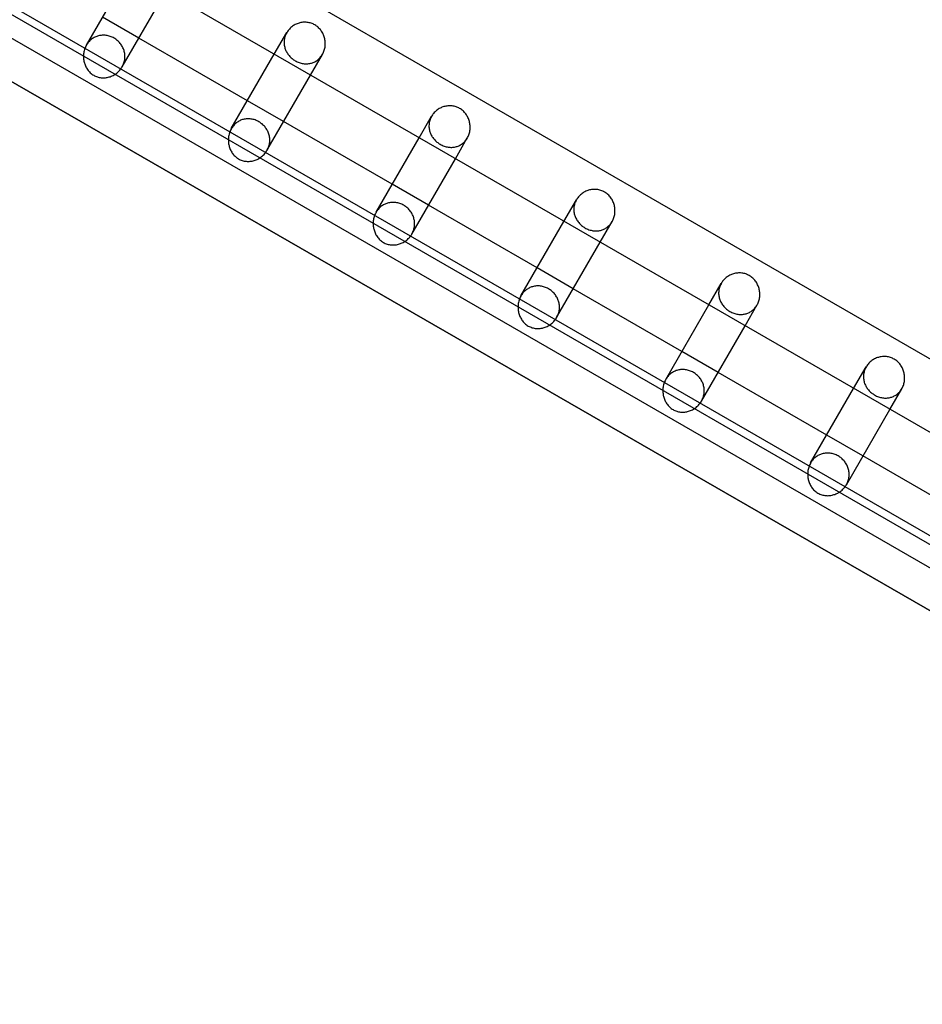
# Model space of a CAD drawing. Units: millimetres. Extents: x 183.1 to 197, y 161.8 to 178.1.
# Drawn here: x 188.4 to 188.9, y 169.7 to 170.3 of the extents above; entities that cross this region are included whole.
import ezdxf

# ---------------------------------------------------------------- set-up
doc = ezdxf.new("R2010")
doc.units = ezdxf.units.MM
doc.layers.add('sup-HID', color=7, linetype='Continuous')
doc.layers.add('sup-VIS', color=7, linetype='Continuous')

msp = doc.modelspace()

# ---------------------------------------------------------------- linework, layer by layer
at = {"layer": 'sup-HID'}
for p, q in [((187.75975, 170.69662), (189.39584, 169.75202)), ((189.39176, 169.74895), (187.75747, 170.6925)), ((188.46098, 170.31629), (188.43933, 170.32879)), ((188.54201, 170.30664), (188.54947, 170.31955)), ((188.56366, 170.29414), (188.57081, 170.30652)), ((188.54758, 170.26629), (188.52593, 170.27879)), ((188.62861, 170.25664), (188.63607, 170.26955)), ((188.65026, 170.24414), (188.65741, 170.25652)), ((188.63418, 170.21629), (188.61253, 170.22879)), ((188.71522, 170.20664), (188.72267, 170.21955)), ((188.73687, 170.19414), (188.74401, 170.20652)), ((188.72079, 170.16629), (188.69914, 170.17879)), ((188.80182, 170.15664), (188.80927, 170.16955)), ((188.82347, 170.14414), (188.83062, 170.15652)), ((188.80739, 170.11629), (188.78574, 170.12879)), ((188.88842, 170.10664), (188.89588, 170.11955)), ((188.91007, 170.09414), (188.91722, 170.10652)), ((188.89399, 170.06629), (188.87234, 170.07879))]:
    msp.add_line(p, q, dxfattribs=at)
for points, knots in [([(188.55456, 170.30275), (188.55423, 170.30294), (188.5539, 170.30315), (188.55325, 170.3036), (188.55293, 170.30384), (188.55231, 170.30435), (188.55201, 170.30462), (188.55143, 170.30518), (188.55116, 170.30548), (188.55038, 170.30638), (188.54991, 170.30703), (188.54913, 170.30837), (188.54882, 170.30906), (188.54831, 170.31047), (188.54811, 170.31125), (188.54788, 170.31286), (188.54785, 170.31368), (188.54797, 170.31534), (188.54812, 170.31617), (188.5486, 170.31778), (188.54892, 170.31856), (188.54968, 170.31996), (188.55013, 170.32063), (188.55118, 170.32189), (188.55177, 170.32247), (188.55308, 170.32352), (188.55378, 170.32398), (188.55525, 170.32475), (188.55602, 170.32505), (188.55753, 170.3255), (188.55834, 170.32565), (188.55998, 170.32581), (188.56082, 170.3258), (188.56247, 170.32561), (188.56329, 170.32543), (188.56483, 170.32491), (188.56556, 170.32458), (188.56693, 170.32379), (188.56761, 170.32329), (188.56886, 170.32217), (188.56942, 170.32155), (188.57042, 170.3202), (188.57085, 170.31947), (188.57156, 170.31797), (188.57183, 170.3172), (188.57224, 170.31568), (188.57238, 170.31488), (188.57251, 170.31323), (188.57251, 170.31238), (188.57233, 170.31069), (188.57216, 170.30985), (188.57179, 170.30865), (188.57164, 170.30826), (188.57132, 170.3075), (188.57115, 170.30714), (188.57055, 170.30603), (188.57006, 170.30534), (188.56898, 170.30408), (188.56838, 170.30353), (188.56712, 170.3026), (188.56645, 170.30221), (188.56511, 170.3016), (188.56443, 170.30137), (188.56307, 170.30105), (188.56234, 170.30095), (188.56084, 170.30089), (188.56006, 170.30094), (188.5585, 170.30118), (188.55771, 170.30138), (188.55613, 170.30194), (188.55534, 170.3023), (188.55456, 170.30275)], [0, 0, 0, 0, 1.184816, 1.184816, 2.369631, 2.369631, 3.554447, 3.554447, 4.739262, 4.739262, 7.108893, 7.108893, 9.478525, 9.478525, 12.023068, 12.023068, 14.567611, 14.567611, 17.112154, 17.112154, 19.656697, 19.656697, 22.032594, 22.032594, 24.408491, 24.408491, 26.784388, 26.784388, 29.160285, 29.160285, 31.52738, 31.52738, 33.894475, 33.894475, 36.26157, 36.26157, 38.628665, 38.628665, 41.176287, 41.176287, 43.72391, 43.72391, 46.271532, 46.271532, 48.819154, 48.819154, 51.273572, 51.273572, 53.72799, 53.72799, 56.182409, 56.182409, 57.409618, 57.409618, 58.636827, 58.636827, 61.283273, 61.283273, 63.929719, 63.929719, 66.576165, 66.576165, 69.222612, 69.222612, 72.008324, 72.008324, 74.794036, 74.794036, 77.579749, 77.579749, 80.365461, 80.365461, 80.365461, 80.365461]), ([(188.45103, 170.29905), (188.45108, 170.29914), (188.45113, 170.29923), (188.45156, 170.30002), (188.45188, 170.30077), (188.45238, 170.30235), (188.45255, 170.30317), (188.45272, 170.30483), (188.45272, 170.30567), (188.45255, 170.3073), (188.45238, 170.30809), (188.45192, 170.30959), (188.45161, 170.31034), (188.45084, 170.31178), (188.45038, 170.31248), (188.44932, 170.31377), (188.44874, 170.31437), (188.44749, 170.31542), (188.44683, 170.31588), (188.44545, 170.31667), (188.44469, 170.31702), (188.44314, 170.31757), (188.44233, 170.31776), (188.44073, 170.31799), (188.43993, 170.31803), (188.43836, 170.31794), (188.43759, 170.31782), (188.43616, 170.31745), (188.43544, 170.31719), (188.43404, 170.31651), (188.43335, 170.31609), (188.43207, 170.31508), (188.43147, 170.31451), (188.43066, 170.31355), (188.43041, 170.31322), (188.43001, 170.31262), (188.42984, 170.31236), (188.42969, 170.3121)], [19.341027, 19.341027, 19.341027, 19.341027, 19.656712, 19.656712, 22.032608, 22.032608, 24.408505, 24.408505, 26.784401, 26.784401, 29.160297, 29.160297, 31.527393, 31.527393, 33.894488, 33.894488, 36.261583, 36.261583, 38.628679, 38.628679, 41.1763, 41.1763, 43.723921, 43.723921, 46.271542, 46.271542, 48.819163, 48.819163, 51.27358, 51.27358, 53.727998, 53.727998, 56.182415, 56.182415, 57.409624, 57.409624, 58.32145, 58.32145, 58.32145, 58.32145]), ([(188.64116, 170.25275), (188.64083, 170.25294), (188.6405, 170.25315), (188.63985, 170.2536), (188.63953, 170.25384), (188.63891, 170.25435), (188.63861, 170.25462), (188.63804, 170.25518), (188.63776, 170.25548), (188.63698, 170.25638), (188.63652, 170.25703), (188.63574, 170.25837), (188.63542, 170.25906), (188.63491, 170.26047), (188.63472, 170.26125), (188.63449, 170.26286), (188.63445, 170.26368), (188.63457, 170.26534), (188.63472, 170.26617), (188.6352, 170.26778), (188.63552, 170.26856), (188.63628, 170.26996), (188.63673, 170.27063), (188.63778, 170.27189), (188.63838, 170.27247), (188.63968, 170.27352), (188.64039, 170.27398), (188.64186, 170.27475), (188.64262, 170.27505), (188.64414, 170.2755), (188.64494, 170.27565), (188.64659, 170.27581), (188.64743, 170.2758), (188.64908, 170.27561), (188.64989, 170.27543), (188.65143, 170.27491), (188.65216, 170.27458), (188.65354, 170.27379), (188.65421, 170.27329), (188.65546, 170.27217), (188.65603, 170.27155), (188.65702, 170.2702), (188.65745, 170.26947), (188.65816, 170.26797), (188.65844, 170.2672), (188.65884, 170.26568), (188.65898, 170.26488), (188.65912, 170.26323), (188.65911, 170.26238), (188.65893, 170.26069), (188.65876, 170.25985), (188.65839, 170.25865), (188.65825, 170.25826), (188.65793, 170.2575), (188.65775, 170.25714), (188.65715, 170.25603), (188.65667, 170.25534), (188.65558, 170.25408), (188.65498, 170.25353), (188.65372, 170.2526), (188.65306, 170.25221), (188.65171, 170.2516), (188.65103, 170.25137), (188.64968, 170.25105), (188.64894, 170.25095), (188.64744, 170.25089), (188.64667, 170.25094), (188.6451, 170.25118), (188.64431, 170.25138), (188.64273, 170.25194), (188.64194, 170.2523), (188.64116, 170.25275)], [0, 0, 0, 0, 1.184815, 1.184815, 2.369631, 2.369631, 3.554446, 3.554446, 4.739261, 4.739261, 7.108892, 7.108892, 9.478522, 9.478522, 12.023062, 12.023062, 14.567603, 14.567603, 17.112143, 17.112143, 19.656683, 19.656683, 22.03258, 22.03258, 24.408478, 24.408478, 26.784375, 26.784375, 29.160272, 29.160272, 31.527367, 31.527367, 33.894462, 33.894462, 36.261557, 36.261557, 38.628652, 38.628652, 41.176275, 41.176275, 43.723898, 43.723898, 46.271522, 46.271522, 48.819145, 48.819145, 51.273564, 51.273564, 53.727983, 53.727983, 56.182402, 56.182402, 57.409612, 57.409612, 58.636822, 58.636822, 61.283265, 61.283265, 63.929708, 63.929708, 66.576152, 66.576152, 69.222595, 69.222595, 72.008304, 72.008304, 74.794013, 74.794013, 77.579721, 77.579721, 80.36543, 80.36543, 80.36543, 80.36543]), ([(188.53763, 170.24905), (188.53768, 170.24914), (188.53773, 170.24923), (188.53816, 170.25002), (188.53849, 170.25077), (188.53898, 170.25235), (188.53915, 170.25317), (188.53932, 170.25483), (188.53932, 170.25567), (188.53915, 170.2573), (188.53899, 170.25809), (188.53853, 170.25959), (188.53822, 170.26034), (188.53744, 170.26178), (188.53698, 170.26248), (188.53593, 170.26377), (188.53534, 170.26437), (188.53409, 170.26542), (188.53343, 170.26588), (188.53205, 170.26667), (188.5313, 170.26702), (188.52974, 170.26757), (188.52894, 170.26776), (188.52733, 170.26799), (188.52653, 170.26803), (188.52496, 170.26794), (188.52419, 170.26782), (188.52276, 170.26745), (188.52204, 170.26719), (188.52064, 170.26651), (188.51995, 170.26609), (188.51867, 170.26508), (188.51807, 170.26451), (188.51727, 170.26355), (188.51701, 170.26322), (188.51661, 170.26262), (188.51645, 170.26236), (188.51629, 170.2621)], [19.341013, 19.341013, 19.341013, 19.341013, 19.656697, 19.656697, 22.032594, 22.032594, 24.408491, 24.408491, 26.784388, 26.784388, 29.160285, 29.160285, 31.52738, 31.52738, 33.894475, 33.894475, 36.26157, 36.26157, 38.628665, 38.628665, 41.176287, 41.176287, 43.72391, 43.72391, 46.271532, 46.271532, 48.819154, 48.819154, 51.273572, 51.273572, 53.72799, 53.72799, 56.182409, 56.182409, 57.409618, 57.409618, 58.321445, 58.321445, 58.321445, 58.321445]), ([(188.72777, 170.20275), (188.72742, 170.20295), (188.72708, 170.20317), (188.72641, 170.20364), (188.72608, 170.20389), (188.72544, 170.20442), (188.72513, 170.2047), (188.72454, 170.20529), (188.72426, 170.20559), (188.72346, 170.20654), (188.723, 170.20722), (188.72222, 170.20862), (188.7219, 170.20934), (188.72144, 170.21076), (188.72127, 170.21152), (188.72108, 170.21307), (188.72106, 170.21388), (188.7212, 170.21548), (188.72135, 170.21628), (188.72182, 170.21784), (188.72214, 170.21859), (188.72289, 170.21996), (188.72333, 170.22062), (188.72437, 170.22187), (188.72497, 170.22246), (188.72626, 170.22351), (188.72696, 170.22397), (188.72843, 170.22473), (188.72919, 170.22504), (188.7307, 170.22549), (188.73151, 170.22565), (188.73316, 170.22581), (188.734, 170.2258), (188.73566, 170.22561), (188.73648, 170.22543), (188.73803, 170.22492), (188.73876, 170.22458), (188.74016, 170.22377), (188.74087, 170.22326), (188.74215, 170.22209), (188.74272, 170.22143), (188.74373, 170.22002), (188.74417, 170.21927), (188.74487, 170.2177), (188.74514, 170.21689), (188.7455, 170.21535), (188.74562, 170.21458), (188.74572, 170.21299), (188.7457, 170.21217), (188.74551, 170.21054), (188.74533, 170.20973), (188.74484, 170.20819), (188.74453, 170.20746), (188.74376, 170.20605), (188.74328, 170.20536), (188.74222, 170.20412), (188.74163, 170.20358), (188.7404, 170.20264), (188.73975, 170.20226), (188.73843, 170.20164), (188.73776, 170.20141), (188.73641, 170.20107), (188.73566, 170.20096), (188.73414, 170.20089), (188.73335, 170.20093), (188.73177, 170.20117), (188.73097, 170.20137), (188.72936, 170.20193), (188.72856, 170.20229), (188.72777, 170.20275)], [0, 0, 0, 0, 1.231793, 1.231793, 2.463587, 2.463587, 3.69538, 3.69538, 4.927174, 4.927174, 7.390761, 7.390761, 9.854348, 9.854348, 12.308191, 12.308191, 14.762034, 14.762034, 17.215878, 17.215878, 19.669721, 19.669721, 22.034373, 22.034373, 24.399024, 24.399024, 26.763676, 26.763676, 29.128328, 29.128328, 31.50672, 31.50672, 33.885112, 33.885112, 36.263505, 36.263505, 38.641897, 38.641897, 41.285018, 41.285018, 43.92814, 43.92814, 46.571262, 46.571262, 49.214384, 49.214384, 51.572257, 51.572257, 53.930131, 53.930131, 56.288005, 56.288005, 58.645878, 58.645878, 61.24529, 61.24529, 63.844702, 63.844702, 66.444114, 66.444114, 69.043526, 69.043526, 71.876716, 71.876716, 74.709906, 74.709906, 77.543095, 77.543095, 80.376285, 80.376285, 80.376285, 80.376285]), ([(188.62423, 170.19905), (188.62428, 170.19914), (188.62433, 170.19923), (188.62476, 170.20002), (188.62509, 170.20077), (188.62558, 170.20234), (188.62575, 170.20315), (188.62592, 170.2048), (188.62592, 170.20564), (188.62576, 170.20726), (188.6256, 170.20805), (188.62514, 170.20955), (188.62483, 170.2103), (188.62406, 170.21176), (188.6236, 170.21246), (188.62254, 170.21376), (188.62195, 170.21436), (188.6207, 170.21541), (188.62004, 170.21587), (188.61863, 170.21669), (188.61784, 170.21705), (188.61623, 170.2176), (188.6154, 170.21779), (188.61374, 170.21801), (188.61291, 170.21803), (188.61129, 170.21791), (188.6105, 170.21776), (188.60907, 170.21735), (188.60839, 170.21708), (188.60704, 170.21639), (188.60639, 170.21597), (188.60516, 170.21498), (188.60459, 170.21442), (188.60363, 170.21326), (188.60324, 170.21269), (188.6029, 170.2121)], [19.354153, 19.354153, 19.354153, 19.354153, 19.669736, 19.669736, 22.034387, 22.034387, 24.399039, 24.399039, 26.763691, 26.763691, 29.128342, 29.128342, 31.506734, 31.506734, 33.885127, 33.885127, 36.263519, 36.263519, 38.641911, 38.641911, 41.285031, 41.285031, 43.928152, 43.928152, 46.571273, 46.571273, 49.214393, 49.214393, 51.572266, 51.572266, 53.930139, 53.930139, 56.288012, 56.288012, 58.330634, 58.330634, 58.330634, 58.330634]), ([(188.81437, 170.15275), (188.81404, 170.15294), (188.81371, 170.15315), (188.81306, 170.1536), (188.81274, 170.15384), (188.81212, 170.15435), (188.81182, 170.15462), (188.81124, 170.15518), (188.81096, 170.15548), (188.81018, 170.15638), (188.80972, 170.15703), (188.80894, 170.15837), (188.80862, 170.15906), (188.80812, 170.16047), (188.80792, 170.16125), (188.80769, 170.16286), (188.80766, 170.16368), (188.80778, 170.16534), (188.80793, 170.16617), (188.8084, 170.16778), (188.80873, 170.16856), (188.80949, 170.16996), (188.80994, 170.17063), (188.81098, 170.17189), (188.81158, 170.17247), (188.81288, 170.17352), (188.81359, 170.17398), (188.81506, 170.17475), (188.81583, 170.17505), (188.81734, 170.1755), (188.81815, 170.17565), (188.81979, 170.17581), (188.82063, 170.1758), (188.82228, 170.17561), (188.82309, 170.17543), (188.82464, 170.17491), (188.82536, 170.17458), (188.82674, 170.17379), (188.82742, 170.17329), (188.82867, 170.17217), (188.82923, 170.17155), (188.83023, 170.1702), (188.83066, 170.16947), (188.83136, 170.16797), (188.83164, 170.1672), (188.83205, 170.16568), (188.83219, 170.16488), (188.83232, 170.16323), (188.83232, 170.16238), (188.83214, 170.16069), (188.83197, 170.15985), (188.83159, 170.15865), (188.83145, 170.15826), (188.83113, 170.1575), (188.83096, 170.15714), (188.83036, 170.15604), (188.82987, 170.15534), (188.82879, 170.15408), (188.82819, 170.15353), (188.82693, 170.1526), (188.82626, 170.15221), (188.82492, 170.1516), (188.82424, 170.15137), (188.82288, 170.15105), (188.82215, 170.15095), (188.82064, 170.15089), (188.81987, 170.15094), (188.81831, 170.15118), (188.81752, 170.15138), (188.81594, 170.15194), (188.81515, 170.1523), (188.81437, 170.15275)], [0, 0, 0, 0, 1.184815, 1.184815, 2.369629, 2.369629, 3.554444, 3.554444, 4.739259, 4.739259, 7.108888, 7.108888, 9.478518, 9.478518, 12.023052, 12.023052, 14.567586, 14.567586, 17.112121, 17.112121, 19.656655, 19.656655, 22.032553, 22.032553, 24.408451, 24.408451, 26.784348, 26.784348, 29.160246, 29.160246, 31.527341, 31.527341, 33.894435, 33.894435, 36.26153, 36.26153, 38.628625, 38.628625, 41.17625, 41.17625, 43.723876, 43.723876, 46.271502, 46.271502, 48.819128, 48.819128, 51.273548, 51.273548, 53.727969, 53.727969, 56.18239, 56.18239, 57.4096, 57.4096, 58.636811, 58.636811, 61.283249, 61.283249, 63.929687, 63.929687, 66.576125, 66.576125, 69.222563, 69.222563, 72.008264, 72.008264, 74.793966, 74.793966, 77.579667, 77.579667, 80.365368, 80.365368, 80.365368, 80.365368]), ([(188.71083, 170.14905), (188.71089, 170.14914), (188.71094, 170.14923), (188.71136, 170.15002), (188.71169, 170.15077), (188.71218, 170.15234), (188.71235, 170.15315), (188.71253, 170.1548), (188.71253, 170.15564), (188.71236, 170.15726), (188.7122, 170.15805), (188.71175, 170.15955), (188.71144, 170.1603), (188.71066, 170.16176), (188.7102, 170.16246), (188.70914, 170.16376), (188.70855, 170.16436), (188.7073, 170.16541), (188.70664, 170.16587), (188.70523, 170.16669), (188.70445, 170.16705), (188.70283, 170.1676), (188.702, 170.16779), (188.70034, 170.16801), (188.69951, 170.16803), (188.69789, 170.16791), (188.6971, 170.16776), (188.69567, 170.16735), (188.69499, 170.16708), (188.69365, 170.16639), (188.69299, 170.16597), (188.69176, 170.16498), (188.69119, 170.16442), (188.69024, 170.16326), (188.68984, 170.16269), (188.6895, 170.1621)], [19.354138, 19.354138, 19.354138, 19.354138, 19.669721, 19.669721, 22.034373, 22.034373, 24.399024, 24.399024, 26.763676, 26.763676, 29.128328, 29.128328, 31.50672, 31.50672, 33.885112, 33.885112, 36.263505, 36.263505, 38.641897, 38.641897, 41.285018, 41.285018, 43.92814, 43.92814, 46.571262, 46.571262, 49.214384, 49.214384, 51.572257, 51.572257, 53.930131, 53.930131, 56.288005, 56.288005, 58.330628, 58.330628, 58.330628, 58.330628]), ([(188.90097, 170.10275), (188.90064, 170.10294), (188.90031, 170.10315), (188.89966, 170.1036), (188.89934, 170.10384), (188.89872, 170.10435), (188.89842, 170.10462), (188.89784, 170.10518), (188.89757, 170.10548), (188.89679, 170.10638), (188.89632, 170.10703), (188.89555, 170.10837), (188.89523, 170.10906), (188.89472, 170.11047), (188.89452, 170.11125), (188.89429, 170.11286), (188.89426, 170.11368), (188.89438, 170.11534), (188.89453, 170.11617), (188.89501, 170.11778), (188.89533, 170.11856), (188.89609, 170.11996), (188.89654, 170.12063), (188.89759, 170.12189), (188.89818, 170.12247), (188.89949, 170.12352), (188.90019, 170.12398), (188.90166, 170.12475), (188.90243, 170.12505), (188.90395, 170.1255), (188.90475, 170.12566), (188.90639, 170.12581), (188.90723, 170.1258), (188.90888, 170.12561), (188.9097, 170.12543), (188.91124, 170.12491), (188.91197, 170.12458), (188.91334, 170.12379), (188.91402, 170.12329), (188.91527, 170.12217), (188.91583, 170.12155), (188.91683, 170.1202), (188.91726, 170.11947), (188.91797, 170.11797), (188.91825, 170.1172), (188.91865, 170.11568), (188.91879, 170.11488), (188.91893, 170.11323), (188.91892, 170.11238), (188.91874, 170.11069), (188.91857, 170.10985), (188.9182, 170.10865), (188.91805, 170.10826), (188.91773, 170.1075), (188.91756, 170.10714), (188.91696, 170.10604), (188.91647, 170.10534), (188.91539, 170.10408), (188.91479, 170.10353), (188.91353, 170.1026), (188.91286, 170.10221), (188.91152, 170.1016), (188.91084, 170.10137), (188.90948, 170.10105), (188.90875, 170.10095), (188.90725, 170.10089), (188.90647, 170.10094), (188.90491, 170.10118), (188.90412, 170.10138), (188.90254, 170.10194), (188.90175, 170.1023), (188.90097, 170.10275)], [0, 0, 0, 0, 1.184814, 1.184814, 2.369629, 2.369629, 3.554443, 3.554443, 4.739258, 4.739258, 7.108886, 7.108886, 9.478515, 9.478515, 12.023047, 12.023047, 14.567578, 14.567578, 17.112109, 17.112109, 19.656641, 19.656641, 22.032539, 22.032539, 24.408437, 24.408437, 26.784335, 26.784335, 29.160233, 29.160233, 31.527328, 31.527328, 33.894422, 33.894422, 36.261517, 36.261517, 38.628611, 38.628611, 41.176238, 41.176238, 43.723865, 43.723865, 46.271492, 46.271492, 48.819119, 48.819119, 51.27354, 51.27354, 53.727962, 53.727962, 56.182384, 56.182384, 57.409595, 57.409595, 58.636805, 58.636805, 61.283241, 61.283241, 63.929676, 63.929676, 66.576111, 66.576111, 69.222547, 69.222547, 72.008244, 72.008244, 74.793942, 74.793942, 77.57964, 77.57964, 80.365337, 80.365337, 80.365337, 80.365337]), ([(188.79744, 170.09905), (188.79749, 170.09914), (188.79754, 170.09923), (188.79797, 170.10002), (188.79829, 170.10077), (188.79879, 170.10235), (188.79896, 170.10317), (188.79913, 170.10483), (188.79913, 170.10567), (188.79896, 170.1073), (188.79879, 170.10809), (188.79833, 170.10959), (188.79802, 170.11034), (188.79725, 170.11178), (188.79679, 170.11248), (188.79573, 170.11377), (188.79515, 170.11437), (188.7939, 170.11542), (188.79324, 170.11588), (188.79186, 170.11667), (188.7911, 170.11702), (188.78955, 170.11757), (188.78874, 170.11776), (188.78714, 170.11799), (188.78634, 170.11803), (188.78477, 170.11794), (188.784, 170.11782), (188.78257, 170.11745), (188.78185, 170.11719), (188.78045, 170.11651), (188.77976, 170.11609), (188.77848, 170.11509), (188.77788, 170.11451), (188.77707, 170.11355), (188.77682, 170.11322), (188.77642, 170.11262), (188.77625, 170.11236), (188.7761, 170.1121)], [19.34097, 19.34097, 19.34097, 19.34097, 19.656655, 19.656655, 22.032553, 22.032553, 24.408451, 24.408451, 26.784348, 26.784348, 29.160246, 29.160246, 31.527341, 31.527341, 33.894435, 33.894435, 36.26153, 36.26153, 38.628625, 38.628625, 41.17625, 41.17625, 43.723876, 43.723876, 46.271502, 46.271502, 48.819128, 48.819128, 51.273548, 51.273548, 53.727969, 53.727969, 56.18239, 56.18239, 57.4096, 57.4096, 58.321429, 58.321429, 58.321429, 58.321429]), ([(188.88404, 170.04905), (188.88409, 170.04914), (188.88414, 170.04923), (188.88457, 170.05002), (188.88489, 170.05077), (188.88539, 170.05234), (188.88556, 170.05315), (188.88573, 170.0548), (188.88573, 170.05564), (188.88557, 170.05726), (188.88541, 170.05805), (188.88495, 170.05955), (188.88464, 170.0603), (188.88387, 170.06176), (188.8834, 170.06246), (188.88235, 170.06376), (188.88176, 170.06436), (188.88051, 170.06541), (188.87984, 170.06587), (188.87844, 170.06669), (188.87765, 170.06705), (188.87604, 170.0676), (188.87521, 170.06779), (188.87355, 170.06801), (188.87272, 170.06803), (188.8711, 170.06791), (188.8703, 170.06776), (188.86888, 170.06735), (188.86819, 170.06708), (188.86685, 170.06639), (188.8662, 170.06597), (188.86497, 170.06498), (188.8644, 170.06442), (188.86344, 170.06326), (188.86305, 170.06269), (188.8627, 170.0621)], [19.354109, 19.354109, 19.354109, 19.354109, 19.669692, 19.669692, 22.034344, 22.034344, 24.398995, 24.398995, 26.763647, 26.763647, 29.128299, 29.128299, 31.506691, 31.506691, 33.885084, 33.885084, 36.263476, 36.263476, 38.641869, 38.641869, 41.284993, 41.284993, 43.928116, 43.928116, 46.57124, 46.57124, 49.214364, 49.214364, 51.57224, 51.57224, 53.930115, 53.930115, 56.287991, 56.287991, 58.330617, 58.330617, 58.330617, 58.330617])]:
    msp.add_open_spline(points, degree=3, knots=knots, dxfattribs=at)
at = {"layer": 'sup-VIS'}
for p, q in [((189.42488, 169.84091), (187.80405, 170.77669)), ((189.42107, 169.79912), (187.78561, 170.74335)), ((189.38611, 169.73817), (187.75159, 170.68186)), ((189.33717, 169.7412), (187.74042, 170.66168)), ((187.74042, 170.66168), (189.33717, 169.7412)), ((188.42969, 170.3121), (188.45541, 170.35664)), ((188.45103, 170.29905), (188.47706, 170.34414)), ((188.52593, 170.27879), (188.46098, 170.31629)), ((188.51629, 170.2621), (188.54201, 170.30664)), ((188.53763, 170.24905), (188.56366, 170.29414)), ((188.61253, 170.22879), (188.54758, 170.26629)), ((188.6029, 170.2121), (188.62861, 170.25664)), ((188.62423, 170.19905), (188.65026, 170.24414)), ((188.69914, 170.17879), (188.63418, 170.21629)), ((188.6895, 170.1621), (188.71522, 170.20664)), ((188.71083, 170.14905), (188.73687, 170.19414)), ((188.78574, 170.12879), (188.72079, 170.16629)), ((188.7761, 170.1121), (188.80182, 170.15664)), ((188.79744, 170.09905), (188.82347, 170.14414)), ((188.87234, 170.07879), (188.80739, 170.11629)), ((188.8627, 170.0621), (188.88842, 170.10664)), ((188.88404, 170.04905), (188.91007, 170.09414)), ((188.95894, 170.02879), (188.89399, 170.06629))]:
    msp.add_line(p, q, dxfattribs=at)
for points, knots in [([(188.42969, 170.3121), (188.42964, 170.31201), (188.42959, 170.31191), (188.42911, 170.31105), (188.42877, 170.31022), (188.42825, 170.30853), (188.42808, 170.30767), (188.4279, 170.30595), (188.42789, 170.3051), (188.42801, 170.30346), (188.42814, 170.30268), (188.4285, 170.30118), (188.42876, 170.30041), (188.42942, 170.29891), (188.42982, 170.29818), (188.43077, 170.29681), (188.43132, 170.29616), (188.43256, 170.29499), (188.43326, 170.29446), (188.43404, 170.29401)], [58.32145, 58.32145, 58.32145, 58.32145, 58.636832, 58.636832, 61.283281, 61.283281, 63.92973, 63.92973, 66.576179, 66.576179, 69.222628, 69.222628, 72.008344, 72.008344, 74.79406, 74.79406, 77.579776, 77.579776, 80.365492, 80.365492, 80.365492, 80.365492]), ([(188.43404, 170.29401), (188.43438, 170.29382), (188.43472, 170.29364), (188.43544, 170.29332), (188.43581, 170.29318), (188.43658, 170.29293), (188.43697, 170.29283), (188.43776, 170.29266), (188.43816, 170.2926), (188.43937, 170.29248), (188.44019, 170.29248), (188.44178, 170.29264), (188.44256, 170.2928), (188.44407, 170.29324), (188.44486, 170.29355), (188.44639, 170.29433), (188.44714, 170.29481), (188.44851, 170.2959), (188.44915, 170.29652), (188.45021, 170.29778), (188.45065, 170.2984), (188.45103, 170.29905)], [0, 0, 0, 0, 1.184816, 1.184816, 2.369632, 2.369632, 3.554448, 3.554448, 4.739263, 4.739263, 7.108895, 7.108895, 9.478527, 9.478527, 12.023073, 12.023073, 14.567619, 14.567619, 17.112165, 17.112165, 19.341027, 19.341027, 19.341027, 19.341027]), ([(188.51629, 170.2621), (188.51624, 170.26201), (188.51619, 170.26191), (188.51572, 170.26105), (188.51537, 170.26022), (188.51486, 170.25853), (188.51468, 170.25767), (188.5145, 170.25595), (188.51449, 170.2551), (188.51461, 170.25346), (188.51474, 170.25268), (188.51511, 170.25118), (188.51537, 170.25041), (188.51603, 170.24891), (188.51643, 170.24818), (188.51738, 170.24681), (188.51792, 170.24616), (188.51917, 170.24499), (188.51987, 170.24446), (188.52065, 170.24401)], [58.321445, 58.321445, 58.321445, 58.321445, 58.636827, 58.636827, 61.283273, 61.283273, 63.929719, 63.929719, 66.576165, 66.576165, 69.222612, 69.222612, 72.008324, 72.008324, 74.794036, 74.794036, 77.579749, 77.579749, 80.365461, 80.365461, 80.365461, 80.365461]), ([(188.52065, 170.24401), (188.52098, 170.24382), (188.52132, 170.24364), (188.52204, 170.24332), (188.52242, 170.24318), (188.52318, 170.24293), (188.52357, 170.24283), (188.52436, 170.24266), (188.52477, 170.2426), (188.52598, 170.24248), (188.52679, 170.24248), (188.52838, 170.24264), (188.52916, 170.2428), (188.53068, 170.24324), (188.53147, 170.24355), (188.533, 170.24433), (188.53374, 170.24481), (188.53512, 170.2459), (188.53576, 170.24652), (188.53682, 170.24778), (188.53725, 170.2484), (188.53763, 170.24905)], [0, 0, 0, 0, 1.184816, 1.184816, 2.369631, 2.369631, 3.554447, 3.554447, 4.739262, 4.739262, 7.108893, 7.108893, 9.478525, 9.478525, 12.023068, 12.023068, 14.567611, 14.567611, 17.112154, 17.112154, 19.341013, 19.341013, 19.341013, 19.341013]), ([(188.6029, 170.2121), (188.60284, 170.21201), (188.60279, 170.21191), (188.60233, 170.21106), (188.60199, 170.21025), (188.60147, 170.20859), (188.6013, 170.20774), (188.60111, 170.20605), (188.60109, 170.20521), (188.6012, 170.2036), (188.60132, 170.20282), (188.60167, 170.20132), (188.60192, 170.20053), (188.60258, 170.199), (188.60298, 170.19826), (188.60394, 170.19686), (188.60449, 170.1962), (188.60575, 170.19501), (188.60645, 170.19447), (188.60725, 170.19401)], [58.330634, 58.330634, 58.330634, 58.330634, 58.645884, 58.645884, 61.2453, 61.2453, 63.844715, 63.844715, 66.44413, 66.44413, 69.043546, 69.043546, 71.876739, 71.876739, 74.709931, 74.709931, 77.543124, 77.543124, 80.376317, 80.376317, 80.376317, 80.376317]), ([(188.60725, 170.19401), (188.60759, 170.19381), (188.60795, 170.19363), (188.6087, 170.1933), (188.60909, 170.19315), (188.60988, 170.1929), (188.61029, 170.1928), (188.61111, 170.19264), (188.61153, 170.19258), (188.61278, 170.19248), (188.61362, 170.19249), (188.61527, 170.19269), (188.61607, 170.19287), (188.61758, 170.19335), (188.61833, 170.19367), (188.6198, 170.19445), (188.62051, 170.19493), (188.62183, 170.196), (188.62244, 170.1966), (188.62345, 170.19782), (188.62387, 170.19843), (188.62423, 170.19905)], [0, 0, 0, 0, 1.231794, 1.231794, 2.463589, 2.463589, 3.695383, 3.695383, 4.927178, 4.927178, 7.390766, 7.390766, 9.854355, 9.854355, 12.3082, 12.3082, 14.762045, 14.762045, 17.215891, 17.215891, 19.354153, 19.354153, 19.354153, 19.354153]), ([(188.6895, 170.1621), (188.68945, 170.16201), (188.68939, 170.16191), (188.68893, 170.16106), (188.68859, 170.16025), (188.68808, 170.15859), (188.6879, 170.15774), (188.68771, 170.15605), (188.6877, 170.15521), (188.6878, 170.1536), (188.68792, 170.15282), (188.68827, 170.15132), (188.68853, 170.15053), (188.68918, 170.149), (188.68959, 170.14826), (188.69054, 170.14686), (188.69109, 170.1462), (188.69235, 170.14501), (188.69306, 170.14447), (188.69385, 170.14401)], [58.330628, 58.330628, 58.330628, 58.330628, 58.645878, 58.645878, 61.24529, 61.24529, 63.844702, 63.844702, 66.444114, 66.444114, 69.043526, 69.043526, 71.876716, 71.876716, 74.709906, 74.709906, 77.543095, 77.543095, 80.376285, 80.376285, 80.376285, 80.376285]), ([(188.69385, 170.14401), (188.6942, 170.14381), (188.69456, 170.14363), (188.6953, 170.1433), (188.69569, 170.14315), (188.69648, 170.1429), (188.69689, 170.1428), (188.69771, 170.14264), (188.69813, 170.14258), (188.69938, 170.14248), (188.70023, 170.14249), (188.70187, 170.14269), (188.70268, 170.14287), (188.70418, 170.14335), (188.70493, 170.14367), (188.7064, 170.14445), (188.70711, 170.14493), (188.70843, 170.146), (188.70904, 170.1466), (188.71005, 170.14782), (188.71047, 170.14843), (188.71083, 170.14905)], [0, 0, 0, 0, 1.231793, 1.231793, 2.463587, 2.463587, 3.69538, 3.69538, 4.927174, 4.927174, 7.390761, 7.390761, 9.854348, 9.854348, 12.308191, 12.308191, 14.762034, 14.762034, 17.215878, 17.215878, 19.354138, 19.354138, 19.354138, 19.354138]), ([(188.7761, 170.1121), (188.77605, 170.11201), (188.776, 170.11191), (188.77552, 170.11105), (188.77518, 170.11022), (188.77466, 170.10853), (188.77449, 170.10767), (188.77431, 170.10595), (188.7743, 170.1051), (188.77442, 170.10346), (188.77455, 170.10268), (188.77491, 170.10118), (188.77517, 170.10041), (188.77583, 170.09891), (188.77623, 170.09818), (188.77718, 170.09681), (188.77773, 170.09616), (188.77897, 170.09499), (188.77967, 170.09446), (188.78045, 170.09401)], [58.321429, 58.321429, 58.321429, 58.321429, 58.636811, 58.636811, 61.283249, 61.283249, 63.929687, 63.929687, 66.576125, 66.576125, 69.222563, 69.222563, 72.008264, 72.008264, 74.793966, 74.793966, 77.579667, 77.579667, 80.365368, 80.365368, 80.365368, 80.365368]), ([(188.78045, 170.09401), (188.78079, 170.09382), (188.78113, 170.09364), (188.78185, 170.09332), (188.78222, 170.09318), (188.78299, 170.09293), (188.78338, 170.09283), (188.78417, 170.09266), (188.78457, 170.0926), (188.78578, 170.09248), (188.7866, 170.09248), (188.78819, 170.09264), (188.78897, 170.0928), (188.79048, 170.09324), (188.79127, 170.09355), (188.7928, 170.09433), (188.79355, 170.09481), (188.79492, 170.0959), (188.79556, 170.09652), (188.79662, 170.09778), (188.79706, 170.0984), (188.79744, 170.09905)], [0, 0, 0, 0, 1.184815, 1.184815, 2.369629, 2.369629, 3.554444, 3.554444, 4.739259, 4.739259, 7.108888, 7.108888, 9.478518, 9.478518, 12.023052, 12.023052, 14.567586, 14.567586, 17.112121, 17.112121, 19.34097, 19.34097, 19.34097, 19.34097]), ([(188.8627, 170.0621), (188.86265, 170.06201), (188.8626, 170.06191), (188.86213, 170.06106), (188.8618, 170.06025), (188.86128, 170.05859), (188.86111, 170.05774), (188.86092, 170.05605), (188.8609, 170.05521), (188.86101, 170.0536), (188.86113, 170.05282), (188.86148, 170.05132), (188.86173, 170.05053), (188.86239, 170.049), (188.86279, 170.04826), (188.86374, 170.04686), (188.8643, 170.0462), (188.86555, 170.04501), (188.86626, 170.04447), (188.86706, 170.04401)], [58.330617, 58.330617, 58.330617, 58.330617, 58.645867, 58.645867, 61.245272, 61.245272, 63.844677, 63.844677, 66.444082, 66.444082, 69.043486, 69.043486, 71.876671, 71.876671, 74.709855, 74.709855, 77.543039, 77.543039, 80.376223, 80.376223, 80.376223, 80.376223]), ([(188.86706, 170.04401), (188.8674, 170.04381), (188.86776, 170.04363), (188.86851, 170.0433), (188.8689, 170.04315), (188.86969, 170.0429), (188.8701, 170.0428), (188.87092, 170.04264), (188.87133, 170.04258), (188.87259, 170.04248), (188.87343, 170.04249), (188.87508, 170.04269), (188.87588, 170.04287), (188.87738, 170.04335), (188.87814, 170.04367), (188.87961, 170.04445), (188.88031, 170.04493), (188.88163, 170.046), (188.88225, 170.0466), (188.88326, 170.04782), (188.88368, 170.04843), (188.88404, 170.04905)], [0, 0, 0, 0, 1.231792, 1.231792, 2.463583, 2.463583, 3.695375, 3.695375, 4.927166, 4.927166, 7.390749, 7.390749, 9.854333, 9.854333, 12.308172, 12.308172, 14.762012, 14.762012, 17.215852, 17.215852, 19.354109, 19.354109, 19.354109, 19.354109])]:
    msp.add_open_spline(points, degree=3, knots=knots, dxfattribs=at)

doc.saveas('drawing.dxf')
